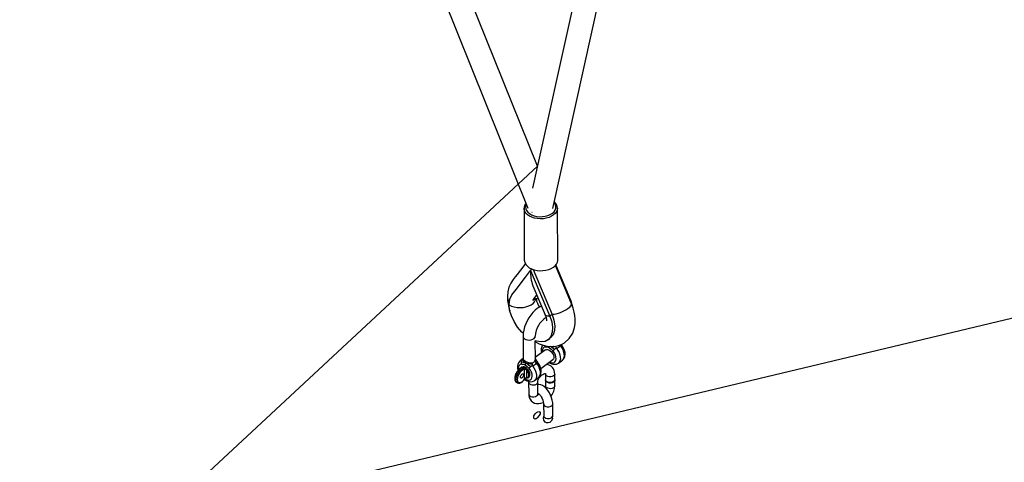
# Model space of a CAD drawing. Units: millimetres. Extents: x 691 to 61762, y -293 to 69569.
# Drawn here: x 19858 to 20507, y 1246 to 1538 of the extents above; entities that cross this region are included whole.
import ezdxf

# ---------------------------------------------------------------- set-up
doc = ezdxf.new("R2010")
doc.units = ezdxf.units.MM
doc.linetypes.add('ACAD_ISO03W100', pattern=[30, 12, -18])
doc.layers.add('HERNI_PRVEK', color=4, linetype='Continuous')
doc.layers.add('KÓTY', color=7, linetype='Continuous')
doc.styles.add('arial', font='arial.ttf')
doc.dimstyles.new('KOTY_50', dxfattribs={"dimtxt": 125, "dimasz": 50, "dimexe": 50, "dimexo": 50, "dimgap": 30, "dimtad": 1, "dimdec": 0, "dimrnd": 10, "dimdsep": 46, "dimtxsty": 'arial', "dimblk": 'ARCHTICK', "dimcen": -1.5, "dimclrt": 2, "dimadec": 0, "dimazin": 0, "dimtfac": 0.63, "dimtdec": 0, "dimtix": 1, "dimtmove": 2, "dimatfit": 3, "dimldrblk": 'KOTA', "dimfxl": 400, "dimfxlon": 1, "dimtfill": 1, "dimtolj": 1, "dimtzin": 0, "dimarcsym": 0})

# ---------------------------------------------------------------- blocks, each defined once
blk = doc.blocks.new('_ArchTick')
at = {"color": 0, "linetype": 'ByBlock', "const_width": 0.15}
blk.add_lwpolyline([(-0.5, -0.5), (0.5, 0.5)], dxfattribs=at)
blk = doc.blocks.new('*D82')
at = {"layer": 'Defpoints', "color": 0, "transparency": 16777216}
for p in [(21514.28, 1580.42), (21514.28, 1580.42), (13865.33, -244.66)]:
    blk.add_point(p, dxfattribs=at)
at = {"layer": 'KÓTY', "color": 0, "lineweight": -2, "transparency": 16777216}
for p, q in [((13865.33, -244.66), (21514.28, 1580.42)), ((21514.28, 1580.42), (21525.89, 1531.79)), ((13865.33, -244.66), (13876.94, -293.3))]:
    blk.add_line(p, q, dxfattribs=at)
at = {"layer": 'KÓTY', "color": 0, "lineweight": -2, "transparency": 16777216, "xscale": 50, "yscale": 50, "zscale": 50}
for p, rotation in [((21514.28, 1580.42), 13.42018829077528), ((13865.33, -244.66), 193.4201882907753)]:
    blk.add_blockref('_ArchTick', p, dxfattribs=dict(at, rotation=rotation))
at = {"layer": 'KÓTY', "color": 2, "transparency": 16777216, "insert": (14418.81, -13.56), "char_height": 125, "attachment_point": 5, "rotation": 13.42019, "style": 'arial', "bg_fill": 3, "box_fill_scale": 1.1, "bg_fill_color": 256, "bg_fill_true_color": 13158600, "bg_fill_transparency": 0}
blk.add_mtext('\\A1;7860', dxfattribs=at)
blk = doc.blocks.new('KOTA')
for p, q in [((-75, -75), (75, 75)), ((0, 75), (0, -75)), ((-75, 0), (75, 0))]:
    blk.add_line(p, q)
blk = doc.blocks.new('*D98')
at = {"layer": 'Defpoints', "color": 0, "transparency": 16777216}
for p in [(16678.41, 2551.47), (20105.33, 911.22), (20105.33, 911.22)]:
    blk.add_point(p, dxfattribs=at)
at = {"layer": 'KÓTY', "color": 0, "lineweight": -2, "transparency": 16777216}
for p, q in [((16678.41, 2551.47), (16656.83, 2506.37)), ((16678.41, 2551.47), (19542.86, 1180.43)), ((20105.33, 911.22), (19933.23, 993.59)), ((20105.33, 911.22), (20126.91, 956.32))]:
    blk.add_line(p, q, dxfattribs=at)
at = {"layer": 'KÓTY', "color": 0, "lineweight": -2, "transparency": 16777216, "xscale": 50, "yscale": 50, "zscale": 50}
for p, rotation in [((16678.41, 2551.47), 154.4224406507382), ((20105.33, 911.22), 334.4224406507382)]:
    blk.add_blockref('_ArchTick', p, dxfattribs=dict(at, rotation=rotation))
at = {"layer": 'KÓTY', "color": 2, "transparency": 16777216, "insert": (19736.23, 1083.21), "char_height": 125, "attachment_point": 5, "rotation": 334.42244, "style": 'arial', "bg_fill": 3, "box_fill_scale": 1.1, "bg_fill_color": 256, "bg_fill_true_color": 13158600, "bg_fill_transparency": 0}
blk.add_mtext('\\A1;3800', dxfattribs=at)
blk = doc.blocks.new('*D99')
at = {"layer": 'Defpoints', "color": 0, "transparency": 16777216}
for p in [(21416.53, 1488.45), (21416.69, 1488.08), (20105.33, 911.22)]:
    blk.add_point(p, dxfattribs=at)
at = {"layer": 'KÓTY', "color": 0, "lineweight": -2, "transparency": 16777216}
for p, q in [((21416.53, 1488.45), (21396.39, 1534.22)), ((21416.53, 1488.45), (20690.26, 1168.98)), ((20105.16, 911.59), (20304.81, 999.42)), ((20105.16, 911.59), (20085.03, 957.36))]:
    blk.add_line(p, q, dxfattribs=at)
at = {"layer": 'KÓTY', "color": 0, "lineweight": -2, "transparency": 16777216, "xscale": 50, "yscale": 50, "zscale": 50}
for p, rotation in [((21416.53, 1488.45), 23.74434976813837), ((20105.16, 911.59), 203.7443497681384)]:
    blk.add_blockref('_ArchTick', p, dxfattribs=dict(at, rotation=rotation))
at = {"layer": 'KÓTY', "color": 2, "transparency": 16777216, "insert": (20495.76, 1088.24), "char_height": 125, "attachment_point": 5, "rotation": 23.74435, "style": 'arial', "bg_fill": 3, "box_fill_scale": 1.1, "bg_fill_color": 256, "bg_fill_true_color": 13158600, "bg_fill_transparency": 0}
blk.add_mtext('\\A1;1430', dxfattribs=at)
blk = doc.blocks.new('*D128')
at = {"layer": 'Defpoints', "color": 0, "transparency": 16777216}
for p in [(16681.71, 2553.15), (21513.83, 1578.17), (21514.28, 1580.42)]:
    blk.add_point(p, dxfattribs=at)
at = {"layer": 'KÓTY', "color": 0, "lineweight": -2, "transparency": 16777216}
for p, q in [((16681.26, 2550.9), (16671.39, 2501.88)), ((16681.26, 2550.9), (21513.83, 1578.17)), ((21513.83, 1578.17), (21503.96, 1529.15))]:
    blk.add_line(p, q, dxfattribs=at)
at = {"layer": 'KÓTY', "color": 0, "lineweight": -2, "transparency": 16777216, "xscale": 50, "yscale": 50, "zscale": 50}
for p, rotation in [((16681.26, 2550.9), 168.6192317062293), ((21513.83, 1578.17), 348.6192317062292)]:
    blk.add_blockref('_ArchTick', p, dxfattribs=dict(at, rotation=rotation))
at = {"layer": 'KÓTY', "color": 2, "transparency": 16777216, "insert": (19116.07, 2156.55), "char_height": 125, "attachment_point": 5, "rotation": 348.61923, "style": 'arial', "bg_fill": 3, "box_fill_scale": 1.1, "bg_fill_color": 256, "bg_fill_true_color": 13158600, "bg_fill_transparency": 0}
blk.add_mtext('\\A1;4930', dxfattribs=at)
blk = doc.blocks.new('*D137')
at = {"layer": 'Defpoints', "color": 0, "transparency": 16777216}
for p in [(20199.02, 1441.31), (19100.63, 419.76)]:
    blk.add_point(p, dxfattribs=at)
at = {"layer": 'KÓTY', "color": 0, "lineweight": -2, "transparency": 16777216}
for p, q in [((20199.02, 1441.31), (19565.88, 852.46)), ((19100.63, 419.76), (19161.31, 476.2))]:
    blk.add_line(p, q, dxfattribs=at)
at = {"layer": 'KÓTY', "color": 2, "transparency": 16777216, "insert": (19363.6, 664.33), "char_height": 125, "attachment_point": 5, "rotation": 42.92417, "style": 'arial', "bg_fill": 3, "box_fill_scale": 1.1, "bg_fill_color": 256, "bg_fill_true_color": 13158600, "bg_fill_transparency": 0}
blk.add_mtext('\\A1;R1500', dxfattribs=at)
at = {"layer": 'KÓTY', "color": 0, "lineweight": -2, "transparency": 16777216, "xscale": 50, "yscale": 50, "zscale": 50, "rotation": 222.9241739309219}
blk.add_blockref('_ArchTick', (19100.63, 419.76), dxfattribs=at)
blk = doc.blocks.new('*D141')
at = {"layer": 'Defpoints', "color": 0, "linetype": 'ACAD_ISO03W100', "ltscale": 2, "transparency": 16777216}
for p in [(23632.69, 8090.77), (23632.69, 8090.77), (13862.46, -241.77)]:
    blk.add_point(p, dxfattribs=at)
at = {"layer": 'KÓTY', "color": 0, "linetype": 'ACAD_ISO03W100', "lineweight": -2, "ltscale": 2, "transparency": 16777216}
for p, q in [((23632.69, 8090.77), (23600.25, 8128.81)), ((13862.46, -241.77), (23632.69, 8090.77)), ((13862.46, -241.77), (13830.02, -203.73))]:
    blk.add_line(p, q, dxfattribs=at)
at = {"layer": 'KÓTY', "color": 0, "linetype": 'ACAD_ISO03W100', "lineweight": -2, "ltscale": 2, "transparency": 16777216, "xscale": 50, "yscale": 50, "zscale": 50}
for p, rotation in [((23632.69, 8090.77), 40.45920809105871), ((13862.46, -241.77), 220.4592080910587)]:
    blk.add_blockref('_ArchTick', p, dxfattribs=dict(at, rotation=rotation))
at = {"layer": 'KÓTY', "color": 2, "linetype": 'ACAD_ISO03W100', "ltscale": 2, "transparency": 16777216, "insert": (23288.5, 7939.62), "char_height": 125, "attachment_point": 5, "rotation": 40.45921, "style": 'arial', "bg_fill": 3, "box_fill_scale": 1.1, "bg_fill_color": 256, "bg_fill_true_color": 13158600, "bg_fill_transparency": 0}
blk.add_mtext('\\A1;12840', dxfattribs=at)

msp = doc.modelspace()

# ---------------------------------------------------------------- dimensions: what is measured, and where the dimension line sits
at = {"layer": 'KÓTY', "linetype": 'ACAD_ISO03W100', "ltscale": 2}
dim = msp.add_linear_dim(base=(23632.691, 8090.7673), p1=(13862.4611, -241.7746), p2=(23632.691, 8090.7673), angle=40.4592081, dimstyle='KOTY_50', dxfattribs=at)
dim.commit()
dim.dimension.update_dxf_attribs({"geometry": '*D141', "text_midpoint": (23288.5019, 7939.6205), "dimtype": 161})

# ---------------------------------------------------------------- next in the draw order: linework, layer by layer
at = {"layer": 'HERNI_PRVEK', "ltscale": 8}
for p, q in [((20209.2648, 1413.5463), (20283.011, 1747.0691)), ((20212.4344, 1379.42), (20212.2455, 1413.6245)), ((20221.4905, 1350.6085), (20210.8742, 1375.838)), ((20211.0887, 1376.0755), (20221.0031, 1352.514)), ((20221.0031, 1352.514), (20220.7623, 1352.3395)), ((20208.6731, 1343.5466), (20207.2302, 1342.4975)), ((20205.8974, 1326.7838), (20207.3403, 1327.8329)), ((20214.1662, 1323.177), (20213.8854, 1323.4488)), ((20214.768, 1323.7073), (20214.82, 1323.6739)), ((20214.8362, 1323.6396), (20214.8, 1323.6863)), ((20211.3353, 1322.7765), (20211.2895, 1322.2348)), ((20212.8602, 1311.526), (20215.4837, 1313.4343)), ((20204.4483, 1304.3), (20204.4688, 1300.6074)), ((20204.4493, 1304.26), (20204.4483, 1304.3)), ((20210.4689, 1300.6408), (20210.4483, 1304.3334)), ((20204.4712, 1300.2192), (20204.4912, 1296.5266)), ((20210.4913, 1296.559), (20210.4708, 1300.2517)), ((20203.1575, 1284.5275), (20203.2004, 1276.7531)), ((20209.2, 1276.7865), (20209.1571, 1284.5609))]:
    msp.add_line(p, q, dxfattribs=at)
at = {"layer": 'HERNI_PRVEK', "ltscale": 8, "flags": 128}
for points in [[(20219.3819, 1347.6521), (20220.3866, 1348.4694), (20221.098, 1349.241), (20221.4833, 1349.9314), (20221.5243, 1350.5094), (20221.4905, 1350.6085)], [(20221.0031, 1352.514), (20222.2668, 1348.7336), (20222.324, 1348.3588)], [(20206.9012, 1342.4823), (20205.7167, 1342.5366), (20204.8241, 1342.7703), (20204.2557, 1343.1746), (20204.1059, 1343.4216)], [(20204.1064, 1343.4197), (20204.7687, 1341.5238), (20205.0339, 1340.2726), (20205.0954, 1339.5822), (20205.1054, 1339.3275), (20205.1173, 1339.3418)], [(20208.6731, 1343.5466), (20209.9362, 1339.7653), (20210.4879, 1336.1585), (20210.2977, 1332.9217), (20209.3788, 1330.2104), (20207.7719, 1328.1762), (20207.2936, 1327.9025)], [(20215.51, 1313.5011), (20216.0755, 1313.9598), (20216.7197, 1314.8715), (20217.126, 1315.9263), (20217.301, 1317.1212), (20217.2333, 1318.4478), (20216.91, 1319.864), (20216.344, 1321.2926), (20215.5667, 1322.6649), (20214.6359, 1323.9037)], [(20214.82, 1323.6739), (20214.8305, 1323.6672), (20214.8295, 1323.6405)], [(20204.2595, 1322.2796), (20203.4078, 1321.9583), (20202.776, 1321.3222), (20202.4055, 1320.4104), (20202.3202, 1319.2822), (20202.3741, 1318.7377)], [(20204.0578, 1323.0063), (20204.0578, 1323.0044), (20204.2595, 1322.2796)], [(20204.2595, 1322.2796), (20205.5055, 1322.2348), (20206.8172, 1321.7332)], [(20204.4903, 1320.2769), (20204.9471, 1320.4953), (20205.7238, 1320.5354), (20206.6003, 1320.2655), (20207.4982, 1319.7085), (20208.3379, 1318.9151), (20209.045, 1317.9547), (20209.5562, 1316.9133), (20209.8261, 1315.8833), (20209.8313, 1314.9564), (20209.571, 1314.2154), (20209.1957, 1313.8072)], [(20206.8172, 1321.7332), (20206.8501, 1322.499), (20206.8492, 1322.5734)], [(20206.8172, 1321.7332), (20208.1314, 1320.8091), (20209.384, 1319.4968)], [(20207.08, 1312.268), (20208.006, 1311.9094), (20209.0689, 1311.7701), (20209.9887, 1311.9695), (20210.7068, 1312.494), (20211.177, 1313.3113), (20211.3686, 1314.367), (20211.2699, 1315.5953), (20210.887, 1316.9162), (20210.2447, 1318.2446), (20209.384, 1319.4968)], [(20210.29, 1320.4505), (20208.4375, 1321.9516), (20207.7061, 1322.4866)], [(20211.2895, 1322.2348), (20209.931, 1322.4933), (20209.5786, 1322.539)], [(20211.2895, 1322.2348), (20211.362, 1321.6693), (20211.5427, 1321.2687)], [(20211.5427, 1321.2687), (20212.5173, 1319.8878), (20213.2975, 1318.423), (20213.8477, 1316.9391), (20214.1443, 1315.5019), (20214.1729, 1314.1763), (20213.9331, 1313.0214), (20213.4353, 1312.0887), (20212.8807, 1311.5413)], [(20215.4837, 1313.4343), (20216.0588, 1313.996), (20216.5566, 1314.9297), (20216.7965, 1316.0846), (20216.7674, 1317.4102), (20216.4713, 1318.8474), (20215.921, 1320.3313), (20215.1409, 1321.7961), (20214.1662, 1323.177)], [(20206.6251, 1311.937), (20207.8887, 1311.2523), (20209.2701, 1310.8222), (20210.4655, 1310.7259), (20211.5708, 1310.8985), (20212.5607, 1311.3276), (20212.8697, 1311.5794)], [(20204.3835, 1304.7559), (20204.3754, 1304.7635), (20204.4235, 1304.5976), (20204.4483, 1304.3)], [(20210.4483, 1304.3334), (20210.4445, 1304.2304), (20210.2114, 1303.5905), (20209.6454, 1303.0393), (20208.8138, 1302.6406), (20207.8181, 1302.4451), (20206.7777, 1302.4756), (20205.8178, 1302.7274), (20205.0548, 1303.1709), (20204.5809, 1303.7526), (20204.4493, 1304.26)], [(20210.4689, 1300.6408), (20210.465, 1300.5378), (20210.2319, 1299.8979), (20209.6654, 1299.3466), (20208.8343, 1298.948), (20207.8386, 1298.7525), (20206.7977, 1298.783), (20205.8383, 1299.0348), (20205.0753, 1299.4782), (20204.6009, 1300.06), (20204.4688, 1300.6074)], [(20210.4708, 1300.2517), (20210.4669, 1300.1496), (20210.2342, 1299.5097), (20209.6678, 1298.9575), (20208.8366, 1298.5599), (20207.8405, 1298.3643), (20206.8001, 1298.3939), (20205.8407, 1298.6457), (20205.0777, 1299.0901), (20204.6033, 1299.6718), (20204.4712, 1300.2192)], [(20210.4913, 1296.559), (20210.4875, 1296.457), (20210.2543, 1295.8171), (20209.6883, 1295.2649), (20208.8567, 1294.8672), (20207.861, 1294.6717), (20206.8206, 1294.7013), (20205.8607, 1294.9531), (20205.0978, 1295.3975), (20204.6238, 1295.9792), (20204.4917, 1296.5505)], [(20203.1575, 1284.516), (20203.2896, 1283.9801), (20203.7636, 1283.3983), (20204.5265, 1282.9549), (20205.4864, 1282.7022), (20206.5268, 1282.6726), (20207.523, 1282.8681), (20208.3541, 1283.2667), (20208.9201, 1283.818), (20209.1533, 1284.4579), (20209.1571, 1284.5599)], [(20209.0221, 1275.2816), (20208.9477, 1274.7027), (20208.2144, 1273.3209), (20207.162, 1272.4521), (20206.0409, 1272.1097), (20205.0272, 1272.2012), (20204.2132, 1272.6047), (20203.62, 1273.2236), (20203.239, 1274.0132), (20203.0683, 1275.2845), (20203.2457, 1276.3097)], [(20203.2004, 1276.7531), (20203.189, 1276.4489), (20203.168, 1276.323)], [(20203.2004, 1276.7531), (20203.3411, 1276.1886), (20203.8484, 1275.5906), (20204.6595, 1275.1462), (20205.6709, 1274.9106), (20206.75, 1274.9173), (20207.7585, 1275.1624), (20208.5648, 1275.6173), (20209.0655, 1276.22), (20209.2, 1276.7865)], [(20209.067, 1275.2759), (20209.1986, 1276.5529), (20209.2, 1276.7865)]]:
    msp.add_lwpolyline(points, dxfattribs=at)
at = {"layer": 'HERNI_PRVEK', "ltscale": 8}
for centre, radius, start, end in [((20206.9527, 1413.7139), 5.2514, 359.8571264, 51.6315739), ((20206.9627, 1364.7735), 21.1513, 274.477576, 305.9556809), ((20206.4734, 1355.2598), 12.7846, 271.9172161, 273.3933698), ((20214.9938, 1322.8444), 0.8919, 104.6645586, 158.1046434), ((20074.3267, 1448.7085), 186.9121, 316.2671877, 316.6704137), ((20212.3254, 1318.7025), 2.683, 106.9626338, 139.3438382), ((20210.6491, 1325.2548), 4.085, 282.6350764, 329.4271003), ((20204.4394, 1304.6538), 6.0175, 356.9482242, 85.9525337), ((20201.3622, 1296.5082), 3.129, 338.4403265, 0.3373072), ((20199.5921, 1296.6781), 10.8999, 320.5393801, 359.3739496)]:
    msp.add_arc(centre, radius, start, end, dxfattribs=at)

# ---------------------------------------------------------------- next in the draw order: dimensions: what is measured, and where the dimension line sits
at = {"layer": 'KÓTY'}
dim = msp.add_radius_dim(center=(20199.0165, 1441.3072), mpoint=(19100.633, 419.7624), dimstyle='KOTY_50', dxfattribs=at)
dim.commit()
dim.dimension.update_dxf_attribs({"geometry": '*D137', "text_midpoint": (19363.5961, 664.3296), "dimtype": 164})

# ---------------------------------------------------------------- next in the draw order: linework, layer by layer
at = {"layer": 'HERNI_PRVEK', "ltscale": 8}
for p, q in [((20012.5676, 1862.3816), (20192.8492, 1413.7437)), ((20199.0167, 1441.3068), (20029.4257, 1863.3401)), ((20268.1528, 1753.9813), (20195.828, 1426.8863)), ((20190.2457, 1413.5034), (20190.2476, 1413.6636)), ((20190.2457, 1413.5034), (20190.4345, 1379.2979)), ((20195.5562, 1410.7549), (20195.4442, 1410.8541)), ((20195.6917, 1373.4385), (20194.5573, 1372.6136)), ((20194.5573, 1372.6136), (20207.2302, 1342.4975)), ((20196.1666, 1373.2669), (20208.6731, 1343.5466)), ((20196.0636, 1362.5342), (20204.1064, 1343.4207)), ((20195.9859, 1352.8039), (20195.9821, 1352.8077)), ((20196.0812, 1352.8726), (20195.9859, 1352.8039)), ((20196.642, 1353.2807), (20196.5466, 1353.2111)), ((20196.9243, 1353.6031), (20196.642, 1353.2807)), ((20189.6058, 1329.2462), (20189.6883, 1314.2745)), ((20197.6119, 1328.098), (20197.6057, 1329.2911)), ((20197.6882, 1314.3193), (20197.6224, 1326.2441)), ((20204.4903, 1320.2769), (20197.6825, 1315.3254)), ((20189.6873, 1314.4567), (20187.7085, 1313.0176)), ((20197.6782, 1314.3203), (20197.4116, 1313.0023)), ((20199.0276, 1312.2584), (20198.1288, 1313.4315)), ((20201.2568, 1308.0327), (20209.1957, 1313.8072)), ((20188.7494, 1308.829), (20188.0937, 1308.3512)), ((20190.529, 1307.2402), (20190.7655, 1307.4128)), ((20190.5623, 1301.2187), (20190.529, 1307.2402)), ((20191.9413, 1306.9894), (20191.9709, 1301.604)), ((20185.2365, 1298.9814), (20185.9914, 1298.5713)), ((20192.7992, 1301.8815), (20193.4553, 1302.3583)), ((20193.2789, 1298.9537), (20193.3218, 1291.1794)), ((20197.1198, 1300.0781), (20199.7429, 1301.9864)), ((20199.3218, 1291.2127), (20199.2789, 1298.9871)), ((20199.3218, 1291.2127), (20199.3209, 1291.2509))]:
    msp.add_line(p, q, dxfattribs=at)
at = {"layer": 'HERNI_PRVEK', "ltscale": 8, "flags": 128}
for points in [[(20191.7935, 1416.3711), (20191.4826, 1415.6825), (20191.2456, 1414.4952), (20191.3701, 1413.3021), (20191.8512, 1412.1472), (20192.6714, 1411.0715), (20193.8015, 1410.113), (20195.2005, 1409.3081), (20196.818, 1408.6854), (20198.5951, 1408.2667), (20200.4681, 1408.0674), (20202.3688, 1408.0951), (20204.229, 1408.3487), (20205.9809, 1408.8189), (20207.5616, 1409.4884), (20208.9139, 1410.3333), (20209.9892, 1411.3233), (20210.7478, 1412.4219), (20211.1631, 1413.5901), (20211.2199, 1414.786), (20210.9156, 1415.9657), (20210.2619, 1417.0863), (20210.0941, 1417.2961)], [(20212.2446, 1413.6903), (20212.1182, 1412.5516), (20211.6457, 1411.3452), (20210.8389, 1410.2113), (20209.724, 1409.1842), (20208.3364, 1408.2982), (20206.7209, 1407.581), (20204.9294, 1407.0565), (20203.0192, 1406.7418), (20201.0528, 1406.6455), (20199.092, 1406.7714), (20197.2004, 1407.1166), (20195.4389, 1407.6678), (20193.864, 1408.4098), (20192.5264, 1409.3167), (20191.4693, 1410.36), (20190.7259, 1411.5064), (20190.3211, 1412.7194), (20190.2457, 1413.5034)], [(20191.1069, 1377.1846), (20190.0464, 1375.7617), (20187.8715, 1372.7385), (20185.7839, 1369.9948), (20184.4779, 1368.4566), (20183.0722, 1366.6818), (20181.5368, 1364.2861), (20180.3127, 1361.4938), (20179.6647, 1358.5631), (20179.2932, 1355.621)], [(20190.4345, 1379.2979), (20190.4632, 1378.823), (20190.7812, 1377.5994), (20191.4416, 1376.4331), (20192.4234, 1375.3602), (20193.6947, 1374.417), (20195.2144, 1373.6312)], [(20195.2144, 1373.6312), (20196.9343, 1373.0304), (20198.7992, 1372.6327), (20200.7481, 1372.4505), (20202.7198, 1372.4915), (20204.6495, 1372.7529), (20206.4763, 1373.2259), (20208.1409, 1373.8973), (20209.59, 1374.7432), (20210.7769, 1375.7379), (20211.6633, 1376.8489), (20212.2212, 1378.04), (20212.4325, 1379.2741), (20212.4344, 1379.42)], [(20180.3833, 1349.94), (20180.9598, 1353.6279), (20182.2425, 1356.6281), (20184.2104, 1358.9007), (20185.9947, 1361.2096), (20187.7743, 1363.6271), (20191.2814, 1368.2391), (20194.5573, 1372.6136)], [(20195.9821, 1352.8077), (20197.4212, 1354.7294), (20198.6571, 1356.3706)], [(20180.3833, 1349.94), (20181.9526, 1349.1685), (20183.7273, 1348.5982), (20185.6428, 1348.2501), (20187.6307, 1348.1366), (20189.6187, 1348.2615), (20191.5356, 1348.6201), (20193.3113, 1349.2009), (20194.8825, 1349.981), (20196.1923, 1350.9337), (20197.1932, 1352.0238), (20197.8494, 1353.213), (20198.0625, 1353.9321)], [(20189.7164, 1331.187), (20188.8119, 1331.9823), (20186.0095, 1335.2401), (20183.6611, 1338.8574), (20181.8858, 1342.6387), (20180.7733, 1346.4009), (20180.3833, 1349.94)], [(20197.6267, 1325.5021), (20197.7006, 1325.4573), (20200.1234, 1324.2709), (20202.7741, 1323.3087), (20205.1693, 1322.7441), (20207.9106, 1322.4666), (20210.3334, 1322.5724), (20212.9889, 1323.1122), (20215.0164, 1323.8732), (20216.8842, 1324.9051), (20220.0714, 1327.7289), (20222.2944, 1331.2394), (20223.539, 1335.0799), (20223.8713, 1337.4221), (20223.9018, 1340.7714), (20223.6868, 1342.8504), (20223.2467, 1345.2002), (20222.5362, 1347.7847), (20221.4967, 1350.5933)], [(20201.7322, 1349.0626), (20200.8272, 1348.6602), (20199.216, 1347.6607), (20197.6305, 1346.3866), (20196.1275, 1344.8894), (20194.7375, 1343.2128), (20193.4782, 1341.3941), (20192.3657, 1339.4649), (20191.4163, 1337.4564), (20190.6477, 1335.4003), (20190.076, 1333.3251), (20189.7207, 1331.2547), (20189.6058, 1329.2462)], [(20207.2302, 1342.4975), (20208.4933, 1338.7162), (20209.045, 1335.1094), (20208.8548, 1331.8727), (20207.9359, 1329.1614), (20206.329, 1327.1262), (20204.1269, 1325.8674), (20201.4333, 1325.4516), (20198.3963, 1325.8988), (20197.6224, 1326.2078)], [(20189.6058, 1329.2453), (20189.6287, 1328.9859), (20189.932, 1328.2611), (20190.5614, 1327.6259), (20191.4616, 1327.1377), (20192.5522, 1326.8382), (20193.7362, 1326.7543), (20194.9087, 1326.8945), (20195.9654, 1327.2454), (20196.8127, 1327.7757), (20197.3749, 1328.4394), (20197.6019, 1329.1757), (20197.6057, 1329.2777)], [(20187.7185, 1312.9765), (20187.1615, 1312.5398), (20186.503, 1311.6366), (20186.0839, 1310.5895), (20185.8951, 1309.4031), (20185.9485, 1308.0832), (20186.257, 1306.6709), (20186.2613, 1306.6585)], [(20188.5191, 1310.8317), (20187.667, 1310.5103), (20187.0356, 1309.8733), (20186.6651, 1308.9616), (20186.5793, 1307.8343), (20186.6604, 1307.1229)], [(20187.697, 1313.009), (20188.0041, 1313.2045), (20188.9697, 1313.5316)], [(20188.3713, 1312.3576), (20189.7636, 1312.0963), (20191.1012, 1311.6719)], [(20188.5191, 1310.8317), (20189.7646, 1310.7869), (20191.0764, 1310.2853)], [(20189.6406, 1313.996), (20189.2806, 1313.6651), (20188.9697, 1313.5316)], [(20189.5662, 1313.8167), (20189.5142, 1313.8186), (20189.4575, 1313.7986)], [(20189.6883, 1314.2793), (20189.6716, 1314.0294), (20189.5662, 1313.8167)], [(20191.0621, 1312.8793), (20190.3821, 1313.3027), (20189.8857, 1313.7719), (20189.6888, 1314.2535), (20189.6988, 1314.2735)], [(20191.0621, 1312.8793), (20191.1007, 1312.2813), (20191.1012, 1311.6719)], [(20191.0764, 1310.2853), (20191.1093, 1311.0511), (20191.1012, 1311.6719)], [(20194.5496, 1309.0016), (20192.6971, 1310.5037), (20191.1012, 1311.6719)], [(20195.5486, 1310.786), (20195.6216, 1310.2204), (20195.8018, 1309.8208)], [(20197.7483, 1312.3862), (20197.7883, 1313.6622), (20197.5971, 1314.2602)], [(20198.4254, 1311.7282), (20198.1116, 1312.0324), (20197.7483, 1312.3862)], [(20199.0958, 1312.1917), (20198.7196, 1312.678), (20198.3686, 1313.1301)], [(20199.7429, 1301.9864), (20200.3179, 1302.5481), (20200.8158, 1303.4808), (20201.0556, 1304.6357), (20201.027, 1305.9613), (20200.7304, 1307.3985), (20200.1801, 1308.8834), (20199.4, 1310.3482), (20198.4254, 1311.7282)], [(20199.7691, 1302.0522), (20200.3346, 1302.5119), (20200.9793, 1303.4226), (20201.3851, 1304.4784), (20201.5601, 1305.6724), (20201.4924, 1306.9989), (20201.1691, 1308.4161), (20200.6031, 1309.8437), (20199.8258, 1311.217), (20198.8951, 1312.4549)], [(20199.0276, 1312.2584), (20199.0901, 1312.2193), (20199.0891, 1312.1926)], [(20185.125, 1304.9504), (20184.9428, 1304.6271), (20184.4712, 1303.4484), (20184.1894, 1302.2801), (20184.1198, 1301.1815), (20184.2848, 1300.2049), (20184.6434, 1299.4983), (20185.1741, 1299.0176), (20185.423, 1298.9327)], [(20190.0755, 1308.4237), (20189.2925, 1308.479), (20188.3989, 1308.1834), (20187.46, 1307.5578), (20186.544, 1306.6489), (20185.7172, 1305.5226), (20185.0401, 1304.26), (20184.5613, 1302.9525), (20184.3162, 1301.6965), (20184.3224, 1300.5826), (20184.5795, 1299.6919), (20185.0687, 1299.0891), (20185.2365, 1298.9814)], [(20185.9694, 1298.5837), (20185.8235, 1298.6791), (20185.3343, 1299.2818), (20185.0773, 1300.1725), (20185.0711, 1301.2864), (20185.3162, 1302.5434), (20185.7949, 1303.8499), (20186.472, 1305.1125), (20187.2989, 1306.2388), (20188.2149, 1307.1477), (20189.1538, 1307.7733), (20190.0473, 1308.0689), (20190.8303, 1308.0136)], [(20190.1103, 1308.4161), (20189.6635, 1308.5286), (20188.8858, 1308.4847), (20188.0546, 1308.1719), (20187.1806, 1307.5845), (20186.3356, 1306.7567), (20185.576, 1305.7506), (20185.125, 1304.9504)], [(20190.7655, 1307.4128), (20190.0001, 1307.3499), (20189.1518, 1306.9608), (20188.285, 1306.2751), (20187.4648, 1305.3443), (20186.7538, 1304.239), (20186.2055, 1303.0431), (20185.8617, 1301.8472), (20185.7477, 1300.74), (20185.8731, 1299.8073), (20186.2274, 1299.1187), (20186.7844, 1298.7267), (20187.502, 1298.6609), (20188.3255, 1298.9251), (20189.1929, 1299.5011), (20190.0388, 1300.3442), (20190.7988, 1301.3913)], [(20188.922, 1308.6297), (20188.2993, 1308.4752), (20187.8286, 1308.0985)], [(20187.9221, 1302.3211), (20187.9946, 1302.8218), (20188.2058, 1303.3559), (20188.5234, 1303.8403), (20188.8996, 1304.2027), (20189.2763, 1304.3887), (20189.5967, 1304.3677), (20189.8123, 1304.1446), (20189.8895, 1303.7526), (20189.817, 1303.2519), (20189.6063, 1302.7188), (20189.2882, 1302.2334), (20188.9125, 1301.871), (20188.5353, 1301.686), (20188.2149, 1301.707), (20187.9993, 1301.9301), (20187.9221, 1302.3211)], [(20194.1219, 1303.9538), (20193.9827, 1304.9428), (20193.5874, 1305.9899), (20192.9718, 1307.0027), (20192.1893, 1307.8887), (20191.311, 1308.5715), (20190.4136, 1308.9902), (20189.5777, 1309.1065), (20188.8772, 1308.911), (20188.7494, 1308.829)], [(20190.8303, 1308.0136), (20190.4813, 1308.1977), (20190.0755, 1308.4237)], [(20190.7555, 1301.1472), (20191.1283, 1300.9297), (20192.2656, 1300.4605), (20193.3285, 1300.3213), (20194.2483, 1300.5206), (20194.9659, 1301.0461), (20195.4361, 1301.8624), (20195.6278, 1302.9191), (20195.5291, 1304.1465), (20195.1462, 1305.4673), (20194.5039, 1306.7967), (20193.6432, 1308.048)], [(20190.8303, 1308.0136), (20190.9209, 1307.9478), (20190.9781, 1307.8639), (20190.9977, 1307.7723), (20190.97, 1307.6436), (20190.8461, 1307.4786), (20190.7655, 1307.4128)], [(20191.0764, 1310.2853), (20192.3905, 1309.3612), (20193.6432, 1308.048)], [(20191.9709, 1301.604), (20192.5937, 1301.7585), (20193.07, 1302.1419), (20193.3676, 1302.7274), (20193.4658, 1303.477), (20193.3585, 1304.3372), (20193.0529, 1305.2508), (20192.5693, 1306.1559), (20191.9413, 1306.9894)], [(20195.8018, 1309.8208), (20196.777, 1308.4399), (20197.5566, 1306.9751), (20198.1073, 1305.4912), (20198.4034, 1304.054), (20198.4321, 1302.7284), (20198.1922, 1301.5735), (20197.6944, 1300.6398), (20197.1398, 1300.0934)], [(20199.2789, 1298.9871), (20199.2942, 1299.2818), (20199.441, 1300.0056), (20199.772, 1300.8697), (20200.2931, 1301.7938), (20200.9807, 1302.6931), (20201.7814, 1303.4837), (20202.6144, 1304.0959), (20203.384, 1304.4917), (20203.9929, 1304.6758), (20204.3634, 1304.7044), (20204.4707, 1304.6882)], [(20185.9675, 1298.5942), (20186.6437, 1298.3653), (20187.4166, 1298.4101), (20188.2482, 1298.722), (20189.1223, 1299.3104), (20189.9672, 1300.1382), (20190.7268, 1301.1443), (20190.9901, 1301.5887)], [(20190.3826, 1300.8668), (20190.837, 1300.5149), (20192.1483, 1299.8034), (20193.5297, 1299.3733), (20194.7246, 1299.277), (20195.8304, 1299.4506), (20196.8203, 1299.8797), (20197.1293, 1300.1306)], [(20193.2979, 1299.4458), (20193.2865, 1299.3552), (20193.2789, 1298.9537)], [(20193.2789, 1298.9547), (20193.4114, 1298.4063), (20193.8854, 1297.8246)], [(20193.8854, 1297.8246), (20194.6484, 1297.3811), (20195.6082, 1297.1284), (20196.6487, 1297.0988), (20197.6443, 1297.2943), (20198.4759, 1297.693), (20199.0419, 1298.2442), (20199.2751, 1298.8841), (20199.2789, 1298.9861)], [(20209.1571, 1284.5609), (20209.117, 1285.4259), (20208.8638, 1287.0748), (20208.4065, 1288.7313), (20207.7714, 1290.3535), (20206.9808, 1291.907), (20206.051, 1293.3557), (20204.9957, 1294.665), (20203.8113, 1295.8009), (20202.4723, 1296.7212), (20201.2573, 1297.2486), (20200.0767, 1297.4879), (20199.2875, 1297.4669)], [(20193.3218, 1291.1794), (20193.3838, 1290.2314), (20193.6894, 1288.8829), (20194.2359, 1287.6851), (20195.0045, 1286.6599), (20196.0526, 1285.7825), (20197.2447, 1285.1874), (20198.5312, 1284.8708), (20199.8945, 1284.8193), (20201.3236, 1285.0348), (20202.797, 1285.526), (20203.0202, 1285.6414)], [(20193.3218, 1291.1794), (20193.4543, 1290.6329), (20193.9283, 1290.0512)], [(20193.9283, 1290.0512), (20194.6913, 1289.6068), (20195.6511, 1289.355), (20196.6916, 1289.3254), (20197.6872, 1289.5209), (20198.5188, 1289.9186), (20199.0848, 1290.4708), (20199.318, 1291.1097), (20199.3218, 1291.2127)], [(20199.3872, 1290.7569), (20199.3948, 1290.7493), (20199.3471, 1290.9152), (20199.3218, 1291.2127)], [(20199.4496, 1291.5265), (20199.5703, 1291.4693), (20199.9145, 1291.2356), (20200.409, 1290.7845), (20200.9936, 1290.1036), (20201.6021, 1289.2158), (20202.1666, 1288.1772), (20202.6316, 1287.0709), (20202.9563, 1285.9952), (20203.1246, 1285.0558), (20203.1575, 1284.5275)], [(20197.023, 1274.8067), (20196.827, 1275.0051), (20196.6759, 1275.3264), (20196.611, 1275.8681), (20196.7846, 1276.7636), (20197.4679, 1278.0024), (20198.5317, 1279.0029), (20199.3423, 1279.4072), (20199.9479, 1279.5217), (20200.3375, 1279.4816), (20200.6093, 1279.3624), (20200.7938, 1279.1917), (20200.9111, 1278.9685), (20200.9598, 1278.6481), (20200.8725, 1278.136), (20200.2259, 1276.9124), (20198.9571, 1275.4514), (20198.1789, 1274.8782), (20197.7964, 1274.718), (20197.3797, 1274.6751), (20197.1331, 1274.7428), (20197.023, 1274.8067)], [(20197.023, 1274.8067), (20196.827, 1275.0051), (20196.6759, 1275.3264), (20196.611, 1275.8681), (20196.7846, 1276.7636), (20197.4679, 1278.0024), (20198.5317, 1279.0029), (20199.3423, 1279.4072), (20199.9479, 1279.5217), (20200.3375, 1279.4816), (20200.6093, 1279.3624), (20200.7938, 1279.1917), (20200.9111, 1278.9685), (20200.9598, 1278.6481), (20200.8725, 1278.136), (20200.2259, 1276.9124), (20198.9571, 1275.4514), (20198.1789, 1274.8782), (20197.7964, 1274.718), (20197.3797, 1274.6751), (20197.1331, 1274.7428), (20197.023, 1274.8067)]]:
    msp.add_lwpolyline(points, dxfattribs=at)
at = {"layer": 'HERNI_PRVEK', "ltscale": 8}
for centre, radius, start, end in [((20195.4085, 1413.5547), 5.1492, 138.4794536, 178.5447533), ((20221.2781, 1371.4608), 26.7457, 177.5295177, 199.5272481), ((20182.6485, 1355.0157), 3.4025, 169.7848774, 235.8130881), ((20207.2577, 1355.3988), 27.9901, 180.4275378, 199.586723), ((20198.5514, 1350.5971), 3.384, 68.7878973, 139.2981587), ((20196.9277, 1352.1982), 1.0822, 110.6147829, 141.4539249), ((20212.472, 1356.3698), 14.4568, 189.7193125, 213.4517252), ((20213.2251, 1328.5294), 15.638, 122.9328881, 177.2082123), ((20207.1654, 1320.3681), 5.585, 146.9557709, 200.4550618), ((20190.6336, 1311.8067), 2.3284, 166.3131069, 204.7534177), ((20190.8466, 1311.8353), 2.5298, 137.8941774, 168.0855626), ((20193.4074, 1309.124), 6.2546, 125.5242616, 135.1949405), ((20192.1038, 1313.9612), 2.4992, 185.1989309, 246.3486091), ((20195.5246, 1320.9611), 9.232, 241.0936282, 270.8562431), ((20208.8921, 1389.3749), 79.7137, 257.1038092, 260.3637588), ((20199.5275, 1310.7846), 3.9789, 166.2538387, 179.980747), ((20195.5571, 1313.7135), 1.9862, 273.0439407, 339.0182359), ((20194.9132, 1313.8012), 4.0783, 282.5851485, 329.4497817), ((20198.4881, 1313.1905), 1.0928, 189.9177978, 227.3900839), ((20201.8367, 1316.1414), 4.5932, 204.1126624, 220.9975171), ((20199.2484, 1311.4006), 0.8858, 104.4304909, 158.2936915), ((20191.0915, 1306.3059), 1.0906, 38.8066397, 121.0538329), ((20192.3191, 1303.7701), 1.8121, 308.8278243, 5.8206302), ((20098.3165, 1399.5636), 132.1449, 316.1685036, 316.7389893), ((20196.588, 1307.2526), 2.6859, 107.0197857, 139.367801), ((20191.9498, 1298.9136), 2.6904, 89.550802, 121.0447604), ((20199.5334, 1292.4802), 1.671, 261.9687217, 297.3013437)]:
    msp.add_arc(centre, radius, start, end, dxfattribs=at)

# ---------------------------------------------------------------- next in the draw order: dimensions: what is measured, and where the dimension line sits
at = {"layer": 'KÓTY'}
dim = msp.add_linear_dim(base=(21514.2837, 1580.4228), p1=(13865.3345, -244.6623), p2=(21514.2837, 1580.4228), angle=13.4201883, dimstyle='KOTY_50', dxfattribs=at)
dim.commit()
dim.dimension.update_dxf_attribs({"geometry": '*D82', "text_midpoint": (14418.8101, -13.5632), "dimtype": 161})

# ---------------------------------------------------------------- next in the draw order: dimensions: what is measured, and where the dimension line sits
dim = msp.add_linear_dim(base=(20105.3271, 911.2151), p1=(16678.4136, 2551.4669), p2=(20105.3271, 911.2151), angle=334.4224407, dimstyle='KOTY_50', dxfattribs=at)
dim.commit()
dim.dimension.update_dxf_attribs({"geometry": '*D98', "text_midpoint": (19736.2277, 1083.2112), "dimtype": 161})

# ---------------------------------------------------------------- next in the draw order: dimensions: what is measured, and where the dimension line sits
dim = msp.add_linear_dim(base=(21416.5271, 1488.4534), p1=(20105.3271, 911.2151), p2=(21416.6932, 1488.0756), angle=23.7443498, dimstyle='KOTY_50', dxfattribs=at)
dim.commit()
dim.dimension.update_dxf_attribs({"geometry": '*D99', "text_midpoint": (20495.7591, 1088.238), "dimtype": 161})

# ---------------------------------------------------------------- next in the draw order: dimensions: what is measured, and where the dimension line sits
dim = msp.add_aligned_dim(p1=(16681.7112, 2553.1524), p2=(21514.2837, 1580.4228), distance=-2.2994, dimstyle='KOTY_50', dxfattribs=at)
dim.commit()
dim.dimension.update_dxf_attribs({"geometry": '*D128', "text_midpoint": (19116.0658, 2156.552)})

doc.saveas('drawing.dxf')
